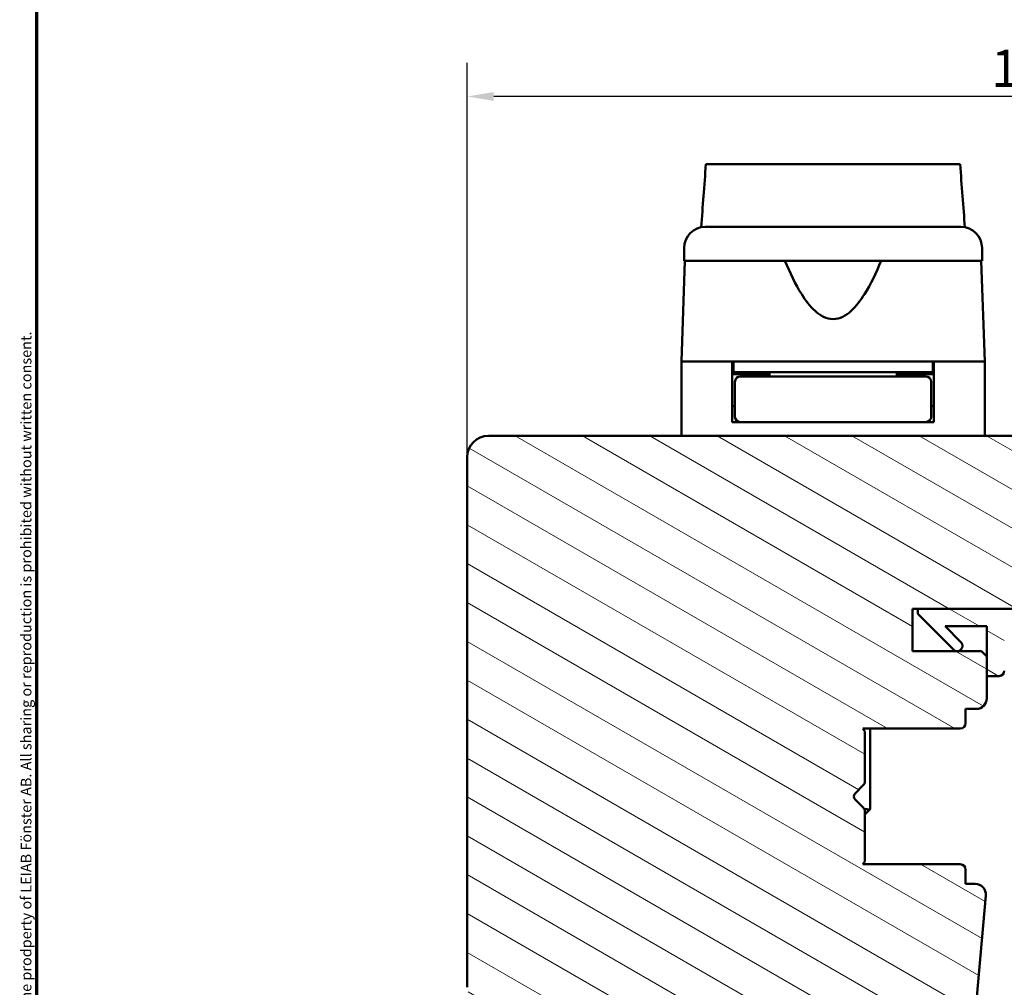
# Model space of a CAD drawing. Units: millimetres. Extents: x 13 to 821, y -287 to 287.
# Drawn here: x 220 to 313, y 89 to 181 of the extents above; entities that cross this region are included whole.
import ezdxf

# ---------------------------------------------------------------- set-up
doc = ezdxf.new("R2010")
doc.units = ezdxf.units.MM
for name, color, linetype, lineweight in [('Border (ISO)', 8, 'Continuous', 70), ('Break Line (ISO)', 7, 'Continuous', 50), ('Dimension (ISO)', 3, 'Continuous', 25), ('Hatch (ISO)', 8, 'Continuous', 18), ('Visible (ISO)', 7, 'Continuous', 50)]:
    doc.layers.add(name, color=color, linetype=linetype, lineweight=lineweight)
doc.styles.add('Note Text (ISO)', font='tahoma.ttf')
doc.dimstyles.new('Default (ISO)', dxfattribs={"dimtxt": 3.5, "dimasz": 2.5, "dimexe": 3.175, "dimexo": 0, "dimgap": 0.762, "dimtad": 1, "dimrnd": 1e-08, "dimtxsty": 'Note Text (ISO)', "dimcen": 0.09, "dimdle": 10, "dimclrd": 256, "dimclre": 256, "dimclrt": 256, "dimazin": 2, "dimtfac": 1.001486, "dimtmove": 0, "dimatfit": 3, "dimfxl": 1, "dimtolj": 1, "dimtzin": 0, "dimlwd": -1, "dimlwe": -1, "dimarcsym": 0})
pattern_1 = [(150.0002, (206.8576, 2e-07), (-1.58749, -2.74964), [])]

# ---------------------------------------------------------------- blocks, each defined once
blk = doc.blocks.new('Borders LEIAB A4 Border')
at = {"layer": 'Border (ISO)'}
blk.add_line((15, 10), (15, 287), dxfattribs=at)
at = {"layer": 'Border (ISO)', "color": 8, "true_color": 0x808080, "insert": (13.5, 10.5), "char_height": 1, "attachment_point": 1, "rotation": 90, "style": 'Note Text (ISO)'}
blk.add_mtext('\\fTahoma|b0|i0;\\H1.0000;Denna ritning tillhör LEIAB Fönster AB. All delning och kopiering är förbjuden utan skriftligt medgivande. / This drawing is the prodperty of LEIAB Fönster AB. All sharing or reproduction is prohibited without written consent.', dxfattribs=at)
blk = doc.blocks.new('*D25')
at = {"layer": 'Defpoints', "color": 0, "transparency": 16777216}
for p in [(262.452, 173.266), (262.452, 139.266), (368.452, 117.266)]:
    blk.add_point(p, dxfattribs=at)
at = {"layer": 'Dimension (ISO)', "transparency": 16777216}
for p, q in [((262.452, 139.266), (262.452, 176.441)), ((368.452, 117.266), (368.452, 176.441)), ((365.952, 173.266), (264.952, 173.266))]:
    blk.add_line(p, q, dxfattribs=at)
for points in [[(264.952, 173.682), (264.952, 172.849), (262.452, 173.266)], [(365.952, 173.682), (365.952, 172.849), (368.452, 173.266)]]:
    blk.add_solid(points, dxfattribs=at)
at = {"layer": 'Dimension (ISO)', "transparency": 16777216, "insert": (311.854, 177.671), "char_height": 3.5, "attachment_point": 1, "style": 'Note Text (ISO)'}
blk.add_mtext('\\A1;106', dxfattribs=at)

msp = doc.modelspace()

# ---------------------------------------------------------------- hatches: boundary and pattern name
at = {"layer": 'Hatch (ISO)'}
h = msp.add_hatch(dxfattribs=at)
h.set_pattern_fill('ANSI31', color=256, scale=25.4, angle=105.00025, style=0)
h.set_pattern_definition(pattern_1)
edge = h.paths.add_edge_path()
edge.add_line((279.452, 78.266), (281.158, 66.126))
edge.add_ellipse((282.148, 66.266), major_axis=(0.139, -0.99), ratio=1, start_angle=270, end_angle=352)
edge.add_line((282.148, 65.266), (306.667, 65.266))
edge.add_ellipse((306.667, 67.266), major_axis=(2, 0), ratio=1, start_angle=270, end_angle=355)
edge.add_line((308.659, 67.091), (311.357, 97.929))
edge.add_ellipse((310.361, 98.016), major_axis=(0.087, 0.996), ratio=1, start_angle=270, end_angle=365)
edge.add_line((310.361, 99.016), (309.452, 99.016))
edge.add_line((309.452, 99.016), (309.452, 100.366))
edge.add_ellipse((308.952, 100.366), major_axis=(0, 0.5), ratio=1, start_angle=270, end_angle=360)
edge.add_line((308.952, 100.866), (299.765, 100.866))
edge.add_line((299.765, 100.866), (299.952, 101.131))
edge.add_line((299.952, 101.131), (299.952, 105.859))
edge.add_ellipse((299.452, 105.859), major_axis=(0, 0.5), ratio=1, start_angle=270, end_angle=315)
edge.add_line((299.805, 106.212), (299.035, 106.983))
edge.add_ellipse((299.318, 107.266), major_axis=(-0.283, 0.283), ratio=1, start_angle=0, end_angle=90, ccw=False)
edge.add_line((299.035, 107.549), (299.805, 108.319))
edge.add_ellipse((299.452, 108.673), major_axis=(0.354, 0.354), ratio=1, start_angle=270, end_angle=315)
edge.add_line((299.952, 108.673), (299.952, 113.401))
edge.add_line((299.952, 113.401), (299.765, 113.666))
edge.add_line((299.765, 113.666), (308.952, 113.666))
edge.add_ellipse((308.952, 114.166), major_axis=(0.5, 0), ratio=1, start_angle=270, end_angle=360)
edge.add_line((309.452, 114.166), (309.452, 115.516))
edge.add_line((309.452, 115.516), (310.452, 115.516))
edge.add_ellipse((310.452, 116.516), major_axis=(1, 0), ratio=1, start_angle=270, end_angle=360)
edge.add_line((311.452, 116.516), (311.452, 118.616))
edge.add_line((311.452, 118.616), (311.452, 120.466))
edge.add_line((311.452, 120.466), (310.952, 120.966))
edge.add_line((310.952, 120.966), (304.452, 120.966))
edge.add_line((304.452, 120.966), (304.452, 124.966))
edge.add_line((304.452, 124.966), (304.952, 124.966))
edge.add_line((304.952, 124.966), (313.952, 124.966))
edge.add_ellipse((314.252, 124.966), major_axis=(0, 0.3), ratio=1, start_angle=0, end_angle=90, ccw=False)
edge.add_line((314.252, 125.266), (329.298, 125.266))
edge.add_line((329.298, 125.266), (329.452, 125.266))
edge.add_line((329.452, 125.266), (330.452, 125.266))
edge.add_ellipse((330.452, 126.266), major_axis=(1, 0), ratio=1, start_angle=270, end_angle=360)
edge.add_line((331.452, 126.266), (331.452, 139.266))
edge.add_ellipse((329.452, 139.266), major_axis=(0, 2), ratio=1, start_angle=270, end_angle=360)
edge.add_line((329.452, 141.266), (264.452, 141.266))
edge.add_ellipse((264.452, 139.266), major_axis=(-2, 0), ratio=1, start_angle=270, end_angle=360)
edge.add_line((262.452, 139.266), (262.452, 89.266))
edge.add_ellipse((263.452, 89.266), major_axis=(0, -1), ratio=1, start_angle=270, end_angle=360)
edge.add_line((263.452, 88.266), (270.452, 88.266))
edge.add_line((270.452, 88.266), (278.452, 88.266))
edge.add_ellipse((278.452, 87.266), major_axis=(1, 0), ratio=1, start_angle=0, end_angle=90, ccw=False)
edge.add_line((279.452, 87.266), (279.452, 78.266))
h = msp.add_hatch(dxfattribs=at)
h.set_pattern_fill('ANSI31', color=256, scale=25.4, angle=105.00025, style=0)
h.set_pattern_definition(pattern_1)
edge = h.paths.add_edge_path()
edge.add_line((304.952, 124.966), (304.952, 124.466))
edge.add_line((304.952, 124.466), (308.305, 121.112))
edge.add_ellipse((308.659, 121.466), major_axis=(0.354, -0.354), ratio=1, start_angle=270, end_angle=450)
edge.add_line((309.013, 121.819), (307.516, 123.316))
edge.add_line((307.516, 123.316), (311.452, 123.316))
edge.add_line((311.452, 123.316), (311.452, 120.466))
edge.add_line((311.452, 120.466), (311.452, 118.616))
edge.add_line((311.452, 118.616), (312.602, 118.616))
edge.add_ellipse((312.602, 119.116), major_axis=(0.5, 0), ratio=1, start_angle=270, end_angle=360)
edge.add_line((313.102, 119.116), (313.102, 123.316))
edge.add_line((313.102, 123.316), (323.171, 123.316))
edge.add_ellipse((323.171, 122.816), major_axis=(0.5, 0), ratio=1, start_angle=35, end_angle=90, ccw=False)
edge.add_line((323.581, 123.102), (324.862, 121.273))
edge.add_ellipse((324.452, 120.986), major_axis=(0.287, -0.41), ratio=1, start_angle=0, end_angle=90, ccw=False)
edge.add_line((324.739, 120.577), (324.165, 120.175))
edge.add_ellipse((324.452, 119.766), major_axis=(-0.41, -0.287), ratio=1, start_angle=270, end_angle=415)
edge.add_line((324.452, 119.266), (325.652, 119.266))
edge.add_ellipse((325.652, 119.766), major_axis=(0.5, 0), ratio=1, start_angle=270, end_angle=315)
edge.add_line((326.005, 119.412), (329.659, 123.066))
edge.add_ellipse((328.952, 123.773), major_axis=(0.707, 0.707), ratio=1, start_angle=270, end_angle=315)
edge.add_line((329.952, 123.773), (329.952, 124.766))
edge.add_ellipse((329.452, 124.766), major_axis=(0, 0.5), ratio=1, start_angle=270, end_angle=360)
edge.add_line((329.452, 125.266), (329.298, 125.266))
edge.add_ellipse((328.398, 126.466), major_axis=(-1.2, -0.9), ratio=1, start_angle=53.1301, end_angle=90, ccw=False)
edge.add_line((328.398, 124.966), (313.952, 124.966))
edge.add_line((313.952, 124.966), (304.952, 124.966))
edge = h.paths.add_edge_path(flags=0)
edge.add_ellipse((326.33, 122.14), major_axis=(-0.354, -0.354), ratio=1, start_angle=350, end_angle=450)
edge.add_line((326.683, 121.787), (327.358, 122.462))
edge.add_ellipse((327.005, 122.816), major_axis=(0.5, 0), ratio=1, start_angle=315, end_angle=450)
edge.add_line((327.005, 123.316), (325.857, 123.316))
edge.add_ellipse((325.857, 122.816), major_axis=(-0.287, 0.41), ratio=1, start_angle=325, end_angle=450)
edge.add_line((325.447, 122.529), (325.92, 121.854))

# ---------------------------------------------------------------- linework, layer by layer
at = {"layer": 'Break Line (ISO)'}
msp.add_line((284.964, 166.892), (308.932, 166.892), dxfattribs=at)
at = {"layer": 'Visible (ISO)'}
for p, q in [((282.902, 158.966), (282.902, 157.766)), ((311.002, 157.766), (311.002, 158.966)), ((282.984, 157.766), (282.652, 148.266)), ((311.002, 157.766), (282.902, 157.766)), ((311.252, 148.266), (310.92, 157.766)), ((287.452, 148.266), (282.652, 148.266)), ((282.652, 148.266), (282.652, 141.266)), ((290.152, 148.266), (282.652, 148.266)), ((287.452, 142.566), (287.452, 148.266)), ((287.552, 148.266), (287.552, 147.266)), ((303.751, 148.266), (290.152, 148.266)), ((311.252, 148.266), (303.751, 148.266)), ((306.352, 148.266), (306.352, 147.266)), ((311.252, 148.266), (306.452, 148.266)), ((306.452, 142.566), (306.452, 148.266)), ((311.252, 148.266), (311.252, 141.266)), ((287.552, 147.266), (287.452, 147.266)), ((290.952, 147.066), (287.452, 147.066)), ((306.352, 147.266), (287.552, 147.266)), ((291.067, 146.866), (288.202, 146.866)), ((289.452, 147.066), (289.452, 147.266)), ((290.952, 147.266), (290.952, 146.866)), ((302.837, 146.866), (291.067, 146.866)), ((305.702, 146.866), (302.837, 146.866)), ((302.952, 147.266), (302.952, 146.866)), ((306.452, 147.066), (302.952, 147.066)), ((304.452, 147.066), (304.452, 147.266)), ((306.452, 147.266), (306.352, 147.266)), ((287.702, 146.366), (287.702, 143.066)), ((306.202, 146.366), (306.202, 143.066)), ((287.702, 144.066), (287.452, 144.066)), ((306.452, 144.066), (306.202, 144.066)), ((288.202, 142.566), (287.452, 142.566)), ((288.202, 142.566), (291.067, 142.566)), ((291.067, 142.566), (302.837, 142.566)), ((302.837, 142.566), (305.702, 142.566)), ((306.452, 142.566), (305.702, 142.566)), ((329.452, 141.266), (264.452, 141.266)), ((262.452, 139.266), (262.452, 89.266)), ((304.452, 120.966), (304.452, 124.966)), ((304.452, 124.966), (313.952, 124.966)), ((304.952, 124.966), (304.952, 124.466)), ((328.398, 124.966), (304.952, 124.966)), ((304.952, 124.466), (308.305, 121.112)), ((309.013, 121.819), (307.516, 123.316)), ((307.516, 123.316), (311.452, 123.316)), ((311.452, 123.316), (311.452, 118.616)), ((310.952, 120.966), (304.452, 120.966)), ((311.452, 120.466), (310.952, 120.966)), ((311.452, 116.516), (311.452, 120.466)), ((311.452, 118.616), (312.602, 118.616)), ((309.452, 114.166), (309.452, 115.516)), ((309.452, 115.516), (310.452, 115.516)), ((299.952, 113.401), (299.765, 113.666)), ((299.765, 113.666), (308.952, 113.666)), ((299.952, 108.673), (299.952, 113.401)), ((300.447, 106.066), (300.447, 113.666)), ((299.035, 107.549), (299.805, 108.319)), ((299.805, 106.212), (299.035, 106.983)), ((300.147, 106.066), (299.907, 106.066)), ((299.952, 105.571), (300.359, 105.978)), ((299.952, 101.131), (299.952, 105.859)), ((300.359, 105.978), (300.447, 106.066)), ((299.765, 100.866), (299.952, 101.131)), ((308.952, 100.866), (299.765, 100.866)), ((309.452, 99.016), (309.452, 100.366)), ((310.361, 99.016), (309.452, 99.016)), ((308.659, 67.091), (311.357, 97.929))]:
    msp.add_line(p, q, dxfattribs=at)
for centre, radius, start, end in [((284.902, 158.966), 2, 90, 180), ((309.002, 158.966), 2, 0, 90), ((288.202, 146.366), 0.5, 90, 180), ((305.702, 146.366), 0.5, 0, 90), ((288.202, 143.066), 0.5, 180, 270), ((305.702, 143.066), 0.5, 270, 0), ((264.452, 139.266), 2, 90, 180), ((308.659, 121.466), 0.5, 225, 45), ((312.602, 119.116), 0.5, 270, 0), ((310.452, 116.516), 1, 270, 0), ((308.952, 114.166), 0.5, 270, 0), ((299.452, 108.673), 0.5, 315, 0), ((299.318, 107.266), 0.4, 135, 225), ((299.452, 105.859), 0.5, 0, 45), ((300.147, 105.766), 0.3, 45, 90), ((308.952, 100.366), 0.5, 0, 90), ((310.361, 98.016), 1, 355, 90)]:
    msp.add_arc(centre, radius, start, end, dxfattribs=at)
for points, knots in [([(284.517, 160.928), (284.591, 161.915), (284.665, 162.898), (284.813, 164.874), (284.888, 165.885), (284.964, 166.892)], [0.3006634, 0.3006634, 0.3006634, 0.3006634, 0.5976715, 0.5976715, 0.9038603, 0.9038603, 0.9038603, 0.9038603]), ([(308.932, 166.892), (309.009, 165.881), (309.086, 164.867), (309.236, 162.891), (309.31, 161.911), (309.385, 160.929)], [3.341945, 3.341945, 3.341945, 3.341945, 3.735105, 3.735105, 4.1136447, 4.1136447, 4.1136447, 4.1136447]), ([(284.902, 160.966), (284.902, 160.966), (284.942, 160.966), (285.023, 160.966), (285.102, 160.966), (285.22, 160.966), (285.376, 160.966), (285.379, 160.966), (285.381, 160.966), (285.384, 160.966), (285.572, 160.966), (285.813, 160.966), (286.106, 160.966), (286.111, 160.966), (286.115, 160.966), (286.12, 160.966), (286.45, 160.966), (286.84, 160.966), (287.29, 160.966), (287.298, 160.966), (287.304, 160.966), (287.312, 160.966), (287.803, 160.966), (288.355, 160.966), (288.969, 160.966), (288.989, 160.966), (289.007, 160.966), (289.029, 160.966), (289.698, 160.966), (290.424, 160.966), (291.206, 160.966), (291.231, 160.966), (291.255, 160.966), (291.281, 160.966), (292.086, 160.966), (292.929, 160.966), (293.809, 160.966), (293.868, 160.966), (293.925, 160.966), (293.986, 160.966), (294.958, 160.966), (295.948, 160.966), (296.952, 160.966), (297.893, 160.966), (298.82, 160.966), (299.735, 160.966), (299.796, 160.966), (299.859, 160.966), (299.918, 160.966), (300.832, 160.966), (301.706, 160.966), (302.542, 160.966), (302.569, 160.966), (302.597, 160.966), (302.623, 160.966), (303.419, 160.966), (304.159, 160.966), (304.843, 160.966), (304.854, 160.966), (304.865, 160.966), (304.875, 160.966), (305.502, 160.966), (306.066, 160.966), (306.568, 160.966), (306.576, 160.966), (306.585, 160.966), (306.592, 160.966), (307.043, 160.966), (307.435, 160.966), (307.768, 160.966), (307.773, 160.966), (307.779, 160.966), (307.783, 160.966), (308.078, 160.966), (308.321, 160.966), (308.511, 160.966), (308.514, 160.966), (308.517, 160.966), (308.52, 160.966), (308.841, 160.966), (309.002, 160.966), (309.002, 160.966)], [0, 0, 0, 0, 0.0625, 0.0625, 0.0625, 0.124023, 0.124023, 0.124023, 0.125, 0.125, 0.125, 0.186523, 0.186523, 0.186523, 0.1875, 0.1875, 0.1875, 0.249023, 0.249023, 0.249023, 0.25, 0.25, 0.25, 0.310547, 0.310547, 0.310547, 0.3125, 0.3125, 0.3125, 0.373047, 0.373047, 0.373047, 0.375, 0.375, 0.375, 0.433594, 0.433594, 0.433594, 0.4375, 0.4375, 0.4375, 0.5, 0.5, 0.5, 0.558594, 0.558594, 0.558594, 0.5625, 0.5625, 0.5625, 0.623047, 0.623047, 0.623047, 0.625, 0.625, 0.625, 0.686523, 0.686523, 0.686523, 0.6875, 0.6875, 0.6875, 0.749023, 0.749023, 0.749023, 0.75, 0.75, 0.75, 0.811523, 0.811523, 0.811523, 0.8125, 0.8125, 0.8125, 0.874023, 0.874023, 0.874023, 0.875, 0.875, 0.875, 1, 1, 1, 1]), ([(301.485, 157.766), (301.025, 156.648), (300.521, 155.577), (299.561, 154.058), (299.139, 153.484), (298.404, 152.815), (298.143, 152.625), (297.581, 152.351), (297.28, 152.266), (296.623, 152.266), (296.323, 152.351), (295.761, 152.625), (295.5, 152.815), (294.765, 153.484), (294.343, 154.058), (293.382, 155.577), (292.879, 156.648), (292.419, 157.766)], [-2.578603, -2.578603, -2.578603, -2.578603, -2.230675, -2.230675, -2.033618, -2.033618, -1.935089, -1.935089, -1.83656, -1.83656, -1.738031, -1.738031, -1.639502, -1.639502, -1.442444, -1.442444, -1.094517, -1.094517, -1.094517, -1.094517])]:
    msp.add_open_spline(points, degree=3, knots=knots, dxfattribs=at)

# ---------------------------------------------------------------- block references
msp.add_blockref('Borders LEIAB A4 Border', (206.858, 0))

# ---------------------------------------------------------------- dimensions: what is measured, and where the dimension line sits
at = {"layer": 'Dimension (ISO)'}
dim = msp.add_linear_dim(base=(262.452, 173.266), p1=(368.452, 117.266), p2=(262.452, 139.266), dimstyle='Default (ISO)', override={"dimgap": 0.762, "dimdec": 2, "dimtol": 0, "dimlim": 0, "dimtp": 0, "dimtm": 0, "dimtdec": 2, "dimtofl": 0, "dimatfit": 1}, dxfattribs=at)
dim.commit()
dim.dimension.update_dxf_attribs({"geometry": '*D25', "text_midpoint": (315.452, 173.266), "dimtype": 160})

doc.saveas('drawing.dxf')
